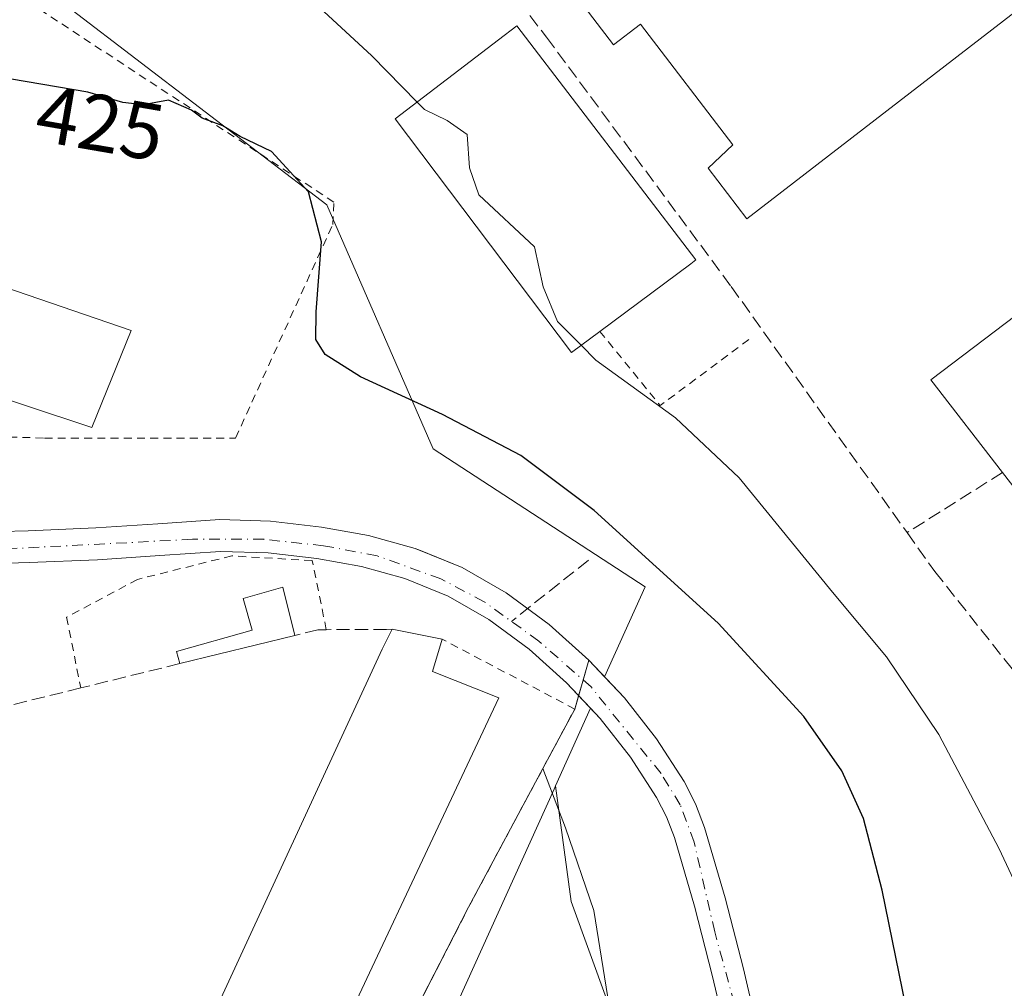
# Model space of a CAD drawing. Units: metres. Extents: x 610711 to 614156, y 4738574 to 4740945.
# Drawn here: x 611320 to 611442, y 4739381 to 4739501 of the extents above; entities that cross this region are included whole.
import ezdxf
from ezdxf.enums import TextEntityAlignment as Align

# ---------------------------------------------------------------- set-up
doc = ezdxf.new("R2010")
doc.units = ezdxf.units.M
doc.header["$MEASUREMENT"] = 0
for name, pattern in [('DGN Style 2', [1.6480167562047852, 0.988810053722871, -0.6592067024819142]), ('DGN Style 3', [2.307223458686699, 1.648016756204785, -0.6592067024819142]), ('DGN Style 4', [2.6384748266838614, 1.318413404963828, -0.6592067024819142, 0.001648016756204785, -0.6592067024819142])]:
    doc.linetypes.add(name, pattern=pattern)
for name, color, linetype, lineweight in [('Alambrada', 7, 'DGN Style 2', 0), ('Conducción de agua lineal', 4, 'DGN Style 3', 0), ('Corriente natural Cxs', 4, 'Continuous', 13), ('Corriente natural eje', 4, 'DGN Style 4', 0), ('Curva de nivel maestra', 30, 'Continuous', 30), ('Curva de nivel normal', 30, 'Continuous', 0), ('Edificación Cxs', 1, 'Continuous', 13), ('Edificación industrial Cxs', 135, 'Continuous', 13), ('Edificación ligera Cxs', 1, 'Continuous', 0), ('Explanada Cxs', 7, 'Continuous', 0), ('Instalación educativa CxS', 9, 'Continuous', 0), ('Muro lineal', 1, 'DGN Style 3', 13), ('Núcleo urbano CxS', 7, 'Continuous', 0), ('Rótulo de curva de nivel directora', 7, 'Continuous', 0), ('Senda pavimentada', 7, 'DGN Style 3', 0), ('Suelo desnudo CxS', 253, 'Continuous', 0), ('Valla', 7, 'DGN Style 2', 0)]:
    doc.layers.add(name, color=color, linetype=linetype, lineweight=lineweight)
doc.styles.add('Style-Arial', font='txt')

# ---------------------------------------------------------------- blocks, each defined once
blk = doc.blocks.new('*U25')
at = {"layer": 'Núcleo urbano CxS', "color": 7, "linetype": 'Continuous', "lineweight": 0}
for points in [[(611318.2357000001, 4739508.743899999, 426.5063999999985), (611357.9222999997, 4739478.314900001, 425.381899999993), (611371.1520999996, 4739447.8895, 424.2019), (611397.6123000003, 4739430.6907, 424.2595000000001), (611392.5467999997, 4739419.429099999, 420.9279999999999), (611390.5800999999, 4739421.520099999, 421.2400000000052), (611385.6401000004, 4739425.970100001, 421.8090999999986), (611380.2801000001, 4739429.920100001, 421.6356999999989), (611374.7801000001, 4739433.090100001, 421.0938000000024), (611368.9200999998, 4739435.470100001, 421.3564000000042), (611363.1201, 4739437.0701, 420.8833000000013), (611357.2301000003, 4739438.110099999, 420.6582000000053), (611350.9101, 4739438.860099999, 420.9738000000071), (611344.5900999998, 4739439.0601, 421.2761000000028), (611336.8400999998, 4739438.550100001, 421.6852000000072), (611329.1001000004, 4739438.020099999, 422.7872999999963), (611320.6801000005, 4739437.6801, 423.0265999999974), (611313.8809000002, 4739437.5022, 422.9566999999952)], [(611318.1217, 4739433.6406, 422.0048999999999), (611320.8201000001, 4739433.710100001, 421.9927000000025), (611329.3101000005, 4739434.0601, 422.2163), (611337.1101000002, 4739434.590100001, 421.1757000000071), (611344.6501000002, 4739435.090100001, 421.3258999999962), (611350.6101000002, 4739434.9001, 421.3218999999954), (611356.6501000002, 4739434.190099999, 421.2094999999972), (611362.2500999998, 4739433.200099999, 420.9471999999951), (611367.6401000004, 4739431.710100001, 421.0264000000025), (611373.0401, 4739429.520099999, 421.2036999999983), (611378.1101000002, 4739426.600099999, 421.5535999999993), (611383.1401000004, 4739422.890100001, 421.5987000000023), (611387.8101000005, 4739418.690099999, 421.0157000000036), (611390.7884999998, 4739415.5198, 420.6647999999987), (611386.4382999997, 4739405.8485, 423.0673999999999), (611386.2583, 4739405.451099999, 423.2076999999991), (611334.1694999998, 4739290.377499999, 424.1419000000024)]]:
    blk.add_polyline3d(points, dxfattribs=at)

msp = doc.modelspace()

# ---------------------------------------------------------------- linework, layer by layer
at = {"layer": 'Alambrada', "color": 7, "linetype": 'DGN Style 2', "lineweight": 0, "extrusion": (-0.159671285594375, -0.2444321041747653, 0.956429833811836), "elevation": -1255683.623106027, "flags": 128}
msp.add_lwpolyline([(-2080105.201869388, 4114939.435334058), (-2080093.838986706, 4114935.644090889), (-2080088.977922924, 4114949.467109392)], dxfattribs=at)
at = {"layer": 'Alambrada', "color": 7, "linetype": 'DGN Style 2', "lineweight": 0}
msp.add_polyline3d([(611357.8501000004, 4739425.3301, 429.7872999999963), (611356.0800999999, 4739433.940099999, 434.2546000000002), (611346.0701000001, 4739434.540100001, 428.0357999999979), (611334.3000999996, 4739431.600099999, 432.8736000000063), (611325.4700999996, 4739426.890100001, 438.6720999999961), (611327.2301000003, 4739418.0601, 427.3438000000024)], dxfattribs=at)
at = {"layer": 'Conducción de agua lineal', "color": 4, "linetype": 'DGN Style 3', "lineweight": 0, "extrusion": (-0.076186247819845, -0.06067265038709742, 0.9952459420355042), "elevation": -333698.6878927169, "flags": 128}
msp.add_lwpolyline([(-3326553.117630517, 3414487.190912329), (-3326553.117630517, 3414474.867721662)], dxfattribs=at)
at = {"layer": 'Corriente natural Cxs', "color": 4, "linetype": 'Continuous', "lineweight": 13}
for points in [[(611313.8809000002, 4739437.5022, 422.9566999999952), (611320.6801000005, 4739437.6801, 423.0265999999974), (611329.1001000004, 4739438.020099999, 422.7872999999963), (611336.8400999998, 4739438.550100001, 421.6852000000072), (611344.5900999998, 4739439.0601, 421.2761000000028), (611350.9101, 4739438.860099999, 420.9738000000071), (611357.2301000003, 4739438.110099999, 420.6582000000053), (611363.1201, 4739437.0701, 420.8833000000013), (611368.9200999998, 4739435.470100001, 421.3564000000042), (611374.7801000001, 4739433.090100001, 421.0938000000024), (611380.2801000001, 4739429.920100001, 421.6356999999989), (611385.6401000004, 4739425.970100001, 421.8090999999986), (611390.5800999999, 4739421.520099999, 421.2400000000052), (611395.0100999996, 4739416.8101, 421.3087999999989), (611399.0000999998, 4739411.710100001, 421.9342999999935), (611402.4600999998, 4739406.4001, 422.2929000000004), (611403.8901000004, 4739403.600099999, 422.1970000000001), (611405.0201000003, 4739400.670100001, 422.1633000000002), (611407.5701000001, 4739391.880100001, 422.4787999999971), (611409.8601000002, 4739383.030099999, 422.4569999999949), (611412.2100999998, 4739372.970100001, 422.2535000000062)], [(611313.8809000002, 4739437.5022, 422.9566999999952), (611320.6801000005, 4739437.6801, 423.0265999999974), (611329.1001000004, 4739438.020099999, 422.7872999999963), (611336.8400999998, 4739438.550100001, 421.6852000000072), (611344.5900999998, 4739439.0601, 421.2761000000028), (611350.9101, 4739438.860099999, 420.9738000000071), (611357.2301000003, 4739438.110099999, 420.6582000000053), (611363.1201, 4739437.0701, 420.8833000000013), (611368.9200999998, 4739435.470100001, 421.3564000000042), (611374.7801000001, 4739433.090100001, 421.0938000000024), (611380.2801000001, 4739429.920100001, 421.6356999999989), (611385.6401000004, 4739425.970100001, 421.8090999999986), (611390.5800999999, 4739421.520099999, 421.2400000000052), (611395.0100999996, 4739416.8101, 421.3087999999989), (611399.0000999998, 4739411.710100001, 421.9342999999935), (611402.4600999998, 4739406.4001, 422.2929000000004), (611403.8901000004, 4739403.600099999, 422.1970000000001), (611405.0201000003, 4739400.670100001, 422.1633000000002), (611407.5701000001, 4739391.880100001, 422.4787999999971), (611409.8601000002, 4739383.030099999, 422.4569999999949), (611412.2100999998, 4739372.970100001, 422.2535000000062)], [(611408.3501000004, 4739372.050100001, 421.1533000000054), (611406.0100999996, 4739382.0801, 421.604800000001), (611403.7500999998, 4739390.8301, 421.5198999999994), (611401.2600999996, 4739399.4101, 421.3684000000067), (611400.2701000003, 4739401.9801, 421.3871000000072), (611399.0201000003, 4739404.4001, 421.3717000000034), (611395.7701000003, 4739409.4101, 421.0988999999972), (611392.0000999998, 4739414.2301, 420.3804999999993), (611387.8101000005, 4739418.690099999, 421.0157000000036), (611383.1401000004, 4739422.890100001, 421.5987000000023), (611378.1101000002, 4739426.600099999, 421.5535999999993), (611373.0401, 4739429.520099999, 421.2036999999983), (611367.6401000004, 4739431.710100001, 421.0264000000025), (611362.2500999998, 4739433.200099999, 420.9471999999951), (611356.6501000002, 4739434.190099999, 421.2094999999972), (611350.6101000002, 4739434.9001, 421.3218999999954), (611344.6501000002, 4739435.090100001, 421.3258999999962), (611337.1101000002, 4739434.590100001, 421.1757000000071), (611329.3101000005, 4739434.0601, 422.2163), (611320.8201000001, 4739433.710100001, 421.9927000000025), (611318.1217, 4739433.6406, 422.0048999999999)], [(611408.3501000004, 4739372.050100001, 421.1533000000054), (611406.0100999996, 4739382.0801, 421.604800000001), (611403.7500999998, 4739390.8301, 421.5198999999994), (611401.2600999996, 4739399.4101, 421.3684000000067), (611400.2701000003, 4739401.9801, 421.3871000000072), (611399.0201000003, 4739404.4001, 421.3717000000034), (611395.7701000003, 4739409.4101, 421.0988999999972), (611392.0000999998, 4739414.2301, 420.3804999999993), (611387.8101000005, 4739418.690099999, 421.0157000000036), (611383.1401000004, 4739422.890100001, 421.5987000000023), (611378.1101000002, 4739426.600099999, 421.5535999999993), (611373.0401, 4739429.520099999, 421.2036999999983), (611367.6401000004, 4739431.710100001, 421.0264000000025), (611362.2500999998, 4739433.200099999, 420.9471999999951), (611356.6501000002, 4739434.190099999, 421.2094999999972), (611350.6101000002, 4739434.9001, 421.3218999999954), (611344.6501000002, 4739435.090100001, 421.3258999999962), (611337.1101000002, 4739434.590100001, 421.1757000000071), (611329.3101000005, 4739434.0601, 422.2163), (611320.8201000001, 4739433.710100001, 421.9927000000025), (611318.1217, 4739433.6406, 422.0048999999999)]]:
    msp.add_polyline3d(points, dxfattribs=at)
at = {"layer": 'Corriente natural eje', "color": 4, "linetype": 'DGN Style 4', "lineweight": 0}
msp.add_polyline3d([(611424.0751, 4739337.232100001, 422.7185000000027), (611423.9001000002, 4739337.470100001, 422.665399999998), (611415.8941000003, 4739352.2872, 421.4876999999979), (611406.2747, 4739387.6283, 421.9861999999994), (611403.7100000001, 4739398.819800001, 421.7918999999966), (611401.9768000003, 4739403.488399999, 421.8801999999997), (611399.5824999996, 4739407.392300001, 421.796199999997), (611390.8512000004, 4739418.1873, 420.7508999999991), (611384.3425000003, 4739423.9023, 421.5259999999981), (611377.5162000004, 4739428.8236, 421.2995999999985), (611372.1187000005, 4739431.681100001, 420.8114999999962), (611364.1812000005, 4739434.538600001, 420.9524999999995), (611357.5137, 4739435.808599999, 420.8084999999992), (611350.0524000004, 4739436.602399999, 420.7774000000064), (611341.1623999998, 4739436.602399999, 421.1131000000024), (611316.3973000003, 4739435.332400001, 422.4719999999944), (611306.2072999999, 4739436.0714, 422.3723000000027), (611297.2907999996, 4739437.209100001, 422.1500999999989), (611288.5066999998, 4739439.325800001, 421.9213000000018), (611276.9708000004, 4739442.606699999, 422.148000000001), (611244.0565999999, 4739453.5075, 420.4553000000015), (611240.3406999996, 4739454.8355, 420.9700000000012)], dxfattribs=at)
at = {"layer": 'Curva de nivel maestra', "color": 30, "linetype": 'Continuous', "lineweight": 30, "elevation": 425, "flags": 128}
msp.add_lwpolyline([(611430.9800000006, 4739374.0601), (611427.1399999997, 4739392.840100001), (611424.8399999999, 4739401.7601), (611422.1399999997, 4739407.720100001), (611417.3799999999, 4739414.5101), (611406.7199999997, 4739426.140100001), (611391.2400000002, 4739440.190099999), (611382.0899999999, 4739447.050100001), (611372.3499999996, 4739452.1601), (611362.1200000001, 4739456.880100001), (611357.7199999997, 4739459.640100001), (611356.5499999998, 4739461.520099999), (611356.5899999999, 4739465.0001), (611357.2599999999, 4739473.7301), (611355.6399999997, 4739479.950099999), (611351.0199999996, 4739484.9901), (611347.1200000001, 4739486.870100001), (611344.9299999997, 4739488.170100001), (611342.3799999999, 4739489.130100001), (611341.0599999996, 4739490.140100001), (611338.1900000004, 4739491.4001), (611335.0199999996, 4739490.8201), (611332.4600000001, 4739491.090100001), (611328.0999999996, 4739492.370100001), (611318.5999999996, 4739494.0101)], dxfattribs=at)
at = {"layer": 'Curva de nivel normal', "color": 30, "linetype": 'Continuous', "lineweight": 0, "elevation": 430, "flags": 128}
for points in [[(611369.1551999999, 4739491.148600001), (611363.5099999999, 4739496.940099999), (611352.1299999999, 4739507.4901)], [(611389.6215000004, 4739460.808599999), (611386.6699999999, 4739463.7601), (611384.9000000004, 4739468.090100001), (611383.79, 4739473.090100001), (611376.8600000005, 4739479.5601), (611375.7000000002, 4739482.950099999), (611375.4199999999, 4739487.110099999), (611372.9199999999, 4739488.860099999), (611370.0700000003, 4739490.210100001), (611369.1551999999, 4739491.148600001)], [(611452.0700000003, 4739379.1501), (611445.9400000004, 4739389.020099999), (611441.7400000002, 4739397.9801), (611434.2000000002, 4739412.2601), (611427.7000000002, 4739421.940099999), (611420.9500000002, 4739430.030099999), (611409.3200000003, 4739444.280099999), (611401.3799999999, 4739451.7601), (611391.4600000001, 4739458.970100001), (611389.6215000004, 4739460.808599999)]]:
    msp.add_lwpolyline(points, dxfattribs=at)
at = {"layer": 'Edificación Cxs', "color": 1, "linetype": 'Continuous', "lineweight": 13, "elevation": 447.0198999999997, "flags": 128}
msp.add_lwpolyline([(611468.4801000003, 4739521.540100001), (611410.2801000001, 4739476.5801), (611405.4501, 4739482.890100001), (611408.5500999996, 4739485.8201), (611397.0301000001, 4739500.870100001), (611393.6700999998, 4739498.290100001), (611388.4901000002, 4739505.0601), (611446.6001000004, 4739549.340100001)], dxfattribs=at)
at = {"layer": 'Edificación Cxs', "color": 1, "linetype": 'Continuous', "lineweight": 13, "elevation": 433.8209999999963, "flags": 128}
msp.add_lwpolyline([(611391.9501, 4739462.550100001), (611388.4200999998, 4739459.9101), (611366.4401000004, 4739489.0701), (611379.3201000001, 4739498.9301), (611381.6201, 4739500.6801), (611403.9401000004, 4739471.4901), (611403.2801000001, 4739470.9901)], close=True, dxfattribs=at)
at = {"layer": 'Edificación Cxs', "color": 1, "linetype": 'Continuous', "lineweight": 13}
for points in [[(611559.3000999996, 4739624.860099999, 445.9533999999985), (611571.5500999996, 4739609.0101, 446.1396999999997), (611574.4801000003, 4739611.220100001, 438.4934000000067), (611579.2600999996, 4739605.420100001, 437.8649000000005), (611520.4600999998, 4739560.4801, 441.0090000000055), (611517.2301000003, 4739564.090100001, 445.2203000000009), (611512.8501000004, 4739560.720100001, 447.0198999999994), (611515.4301000005, 4739557.840100001, 441.1781999999948), (611472.8300999999, 4739524.9301, 440.7850000000035), (611470.0500999996, 4739528.340100001, 446.5084000000061), (611465.7401000002, 4739525.090100001, 446.2789000000049), (611468.4801000003, 4739521.540100001, 442.088699999993), (611410.2801000001, 4739476.5801, 440.1223999999929), (611405.4501, 4739482.890100001, 439.7676999999967), (611408.5500999996, 4739485.8201, 446.3463000000047), (611397.0301000001, 4739500.870100001, 445.4517999999953), (611393.6700999998, 4739498.290100001, 437.0056999999942), (611388.4901000002, 4739505.0601, 436.2712999999931)], [(611391.9501, 4739462.550100001, 433.8209999999963), (611388.4200999998, 4739459.9101, 432.7263999999996), (611366.4401000004, 4739489.0701, 433.0158999999985), (611379.3201000001, 4739498.9301, 433.4349999999977), (611381.6201, 4739500.6801, 432.5733999999939), (611403.9401000004, 4739471.4901, 433.2887999999948), (611403.2801000001, 4739470.9901, 433.1490000000049), (611391.9501, 4739462.550100001, 433.8209999999963)], [(611493.7100999998, 4739465.8201, 435.5883999999933), (611451.1001000004, 4739433.380100001, 434.9474999999948), (611433.2401000002, 4739456.5101, 437.0062000000034), (611475.7600999996, 4739488.7501, 438.6328999999969), (611493.7100999998, 4739465.8201, 435.5883999999933)], [(611333.5301000001, 4739462.6501, 425.9668999999994), (611328.6001000004, 4739450.5601, 430.3668000000035), (611304.2801000001, 4739458.610099999, 426.9628999999986), (611309.1300999997, 4739471.0101, 425.5001000000047), (611333.5301000001, 4739462.6501, 425.9668999999994)]]:
    msp.add_polyline3d(points, dxfattribs=at)
for points in [[(611493.7100999998, 4739465.8201, 438.6328999999969), (611451.1001000004, 4739433.380100001, 438.6328999999969), (611433.2401000002, 4739456.5101, 438.6328999999969), (611475.7600999996, 4739488.7501, 438.6328999999969)], [(611333.5301000001, 4739462.6501, 430.3668000000035), (611328.6001000004, 4739450.5601, 430.3668000000035), (611304.2801000001, 4739458.610099999, 430.3668000000035), (611309.1300999997, 4739471.0101, 430.3668000000035)]]:
    msp.add_3dface(points, dxfattribs=at)
at = {"layer": 'Edificación industrial Cxs', "color": 135, "linetype": 'Continuous', "lineweight": 13, "elevation": 440.9471999999951, "flags": 128}
msp.add_lwpolyline([(611379.3501000004, 4739416.8201), (611328.0701000001, 4739307.690099999), (611315.1700999998, 4739315.5001), (611364.8300999999, 4739422.880100001), (611366.0500999996, 4739425.4101), (611372.2801000001, 4739424.1601), (611371.1001000004, 4739420.130100001)], close=True, dxfattribs=at)
at = {"layer": 'Edificación industrial Cxs', "color": 135, "linetype": 'Continuous', "lineweight": 13, "extrusion": (0.1270368801907508, -0.02548894064627359, 0.9915704437790246), "elevation": -42707.37825131656, "flags": 128}
msp.add_lwpolyline([(4767083.115840446, 330176.4668551654), (4767083.115840445, 330170.0586730444)], dxfattribs=at)
at = {"layer": 'Edificación industrial Cxs', "color": 135, "linetype": 'Continuous', "lineweight": 13, "extrusion": (-0.5664330475460453, 0.3365232627588485, 0.7522670378727481), "elevation": 1248950.253434357, "flags": 128}
msp.add_lwpolyline([(-4386842.083890267, -1425362.205401799), (-4386838.016517214, -1425360.817698322), (-4386839.384677081, -1425349.141895486)], dxfattribs=at)
at = {"layer": 'Edificación industrial Cxs', "color": 135, "linetype": 'Continuous', "lineweight": 13}
msp.add_polyline3d([(611379.3501000004, 4739416.8201, 440.9471999999951), (611328.0701000001, 4739307.690099999, 432.7087000000029), (611315.1700999998, 4739315.5001, 428.343399999998), (611364.8300999999, 4739422.880100001, 431.0985999999976), (611366.0500999996, 4739425.4101, 433.170499999993)], dxfattribs=at)
at = {"layer": 'Edificación ligera Cxs', "color": 1, "linetype": 'Continuous', "lineweight": 0, "elevation": 430.7664999999979, "flags": 128}
msp.add_lwpolyline([(611353.9301000005, 4739424.620100001), (611339.5701000001, 4739421.090100001), (611339.1901000004, 4739422.620100001), (611348.6101000002, 4739425.2601), (611347.5000999998, 4739429.2401), (611352.4301000005, 4739430.620100001)], close=True, dxfattribs=at)
at = {"layer": 'Edificación ligera Cxs', "color": 1, "linetype": 'Continuous', "lineweight": 0, "extrusion": (-0.16034024221207, -0.0394151152587675, 0.9862745334928368), "elevation": -284406.7438271348, "flags": 128}
msp.add_lwpolyline([(-4456467.041271336, 1701444.637773933), (-4456467.041271335, 1701429.644472249)], dxfattribs=at)
at = {"layer": 'Edificación ligera Cxs', "color": 1, "linetype": 'Continuous', "lineweight": 0}
msp.add_polyline3d([(611339.5701000001, 4739421.090100001, 426.2701999999991), (611339.1901000004, 4739422.620100001, 426.0684000000037), (611348.6101000002, 4739425.2601, 426.8892999999953), (611347.5000999998, 4739429.2401, 426.3012000000017), (611352.4301000005, 4739430.620100001, 430.766499999998), (611353.9301000005, 4739424.620100001, 428.7458000000043)], dxfattribs=at)
at = {"layer": 'Explanada Cxs', "color": 7, "linetype": 'Continuous', "lineweight": 0, "extrusion": (-0.8883183019434925, 0.4547239012408654, 0.06416204542031122), "elevation": 1612045.820773559, "flags": 128}
msp.add_lwpolyline([(-4497263.724816723, -103213.1120997416), (-4497361.454400851, -103212.9674015901), (-4497381.064574515, -103207.2879991423)], dxfattribs=at)
at = {"layer": 'Explanada Cxs', "color": 7, "linetype": 'Continuous', "lineweight": 0}
msp.add_polyline3d([(611412.6901000004, 4739332.300100001, 426.0293999999994), (611384.1700999998, 4739276.040100001, 425.9640000000073), (611331.0500999996, 4739303.7301, 431.7164000000049), (611375.5900999998, 4739390.720100001, 431.860799999995), (611384.8501000004, 4739408.0101, 437.5285000000004), (611387.6901000004, 4739400.600099999, 428.1674999999959), (611391.2100999998, 4739390.300100001, 429.7407999999996), (611393.1201, 4739378.4001, 426.0706999999966), (611394.3000999996, 4739368.050100001, 427.0486999999994), (611395.1901000004, 4739363.4901, 426.8810999999987), (611406.2100999998, 4739345.110099999, 428.293399999995), (611416.6401000004, 4739334.020099999, 428.5862000000052)], close=True, dxfattribs=at)
msp.add_polyline3d([(611384.8501000004, 4739408.0101, 437.5285000000004), (611387.6901000004, 4739400.600099999, 428.1674999999959), (611391.2100999998, 4739390.300100001, 429.7407999999996), (611393.1201, 4739378.4001, 426.0706999999966), (611394.3000999996, 4739368.050100001, 427.0486999999994), (611395.1901000004, 4739363.4901, 426.8810999999987), (611406.2100999998, 4739345.110099999, 428.293399999995), (611416.6401000004, 4739334.020099999, 428.5862000000052), (611412.6901000004, 4739332.300100001, 426.0293999999994)], dxfattribs=at)
at = {"layer": 'Instalación educativa CxS', "color": 9, "linetype": 'Continuous', "lineweight": 0, "extrusion": (0.1097437398110037, 0.3819162508468403, 0.9176580457400174), "elevation": 1877558.331717975, "flags": 128}
msp.add_lwpolyline([(721295.3247796083, -4334789.320207346), (721295.3247796083, -4334792.122122942)], dxfattribs=at)
at = {"layer": 'Instalación educativa CxS', "color": 9, "linetype": 'Continuous', "lineweight": 0, "extrusion": (0.1095793216699782, 0.3812931055236497, 0.9179367842844507), "elevation": 1874504.583110698, "flags": 128}
msp.add_lwpolyline([(721462.8997641797, -4336080.641746072), (721462.89976418, -4336082.856368985)], dxfattribs=at)
at = {"layer": 'Instalación educativa CxS', "color": 9, "linetype": 'Continuous', "lineweight": 0, "extrusion": (0.06377682550553129, 0.2219657493297494, 0.9729664550501831), "elevation": 1091406.72430676, "flags": 128}
msp.add_lwpolyline([(721195.1875184423, -4596146.644345611), (721195.1875184422, -4596148.4248447)], dxfattribs=at)
at = {"layer": 'Instalación educativa CxS', "color": 9, "linetype": 'Continuous', "lineweight": 0, "extrusion": (-0.03953923313475988, -0.07371384670730348, 0.9964953175237339), "elevation": -373097.6885615086, "flags": 128}
msp.add_lwpolyline([(-1701464.118267448, 4449898.637227759), (-1701464.118267448, 4449907.086864807)], dxfattribs=at)
at = {"layer": 'Instalación educativa CxS', "color": 9, "linetype": 'Continuous', "lineweight": 0}
for points in [[(611390.5800999999, 4739421.520099999, 435.8320999999996), (611385.6401000004, 4739425.970100001, 437.6463999999978), (611380.2801000001, 4739429.920100001, 435.6603000000032), (611374.7801000001, 4739433.090100001, 438.048299999995), (611369.3805000001, 4739435.283100001, 435.7654000000039), (611368.9200999998, 4739435.470100001, 435.7799999999989), (611363.1201, 4739437.0701, 434.6546999999992), (611357.2301000003, 4739438.110099999, 435.0576000000001), (611350.9101, 4739438.860099999, 431.8418999999994), (611344.5900999998, 4739439.0601, 430.8644000000059), (611336.8400999998, 4739438.550100001, 434.3165000000009), (611329.1001000004, 4739438.020099999, 438.882700000002), (611320.6801000005, 4739437.6801, 439.9900000000052), (611313.8809000002, 4739437.5022, 441.732600000003), (611302.6354, 4739438.717300001, 440.2468999999983), (611299.3656000001, 4739439.4024, 438.2706999999937), (611288.7448000005, 4739441.627699999, 441.0304000000033), (611272.2083000002, 4739446.654800001, 436.7918000000063), (611267.9078000003, 4739448.044199999, 438.6555999999982), (611255.0103000002, 4739452.211100001, 438.061400000006), (611241.5061999997, 4739456.740900001, 431.8812999999937)], [(611360.6783999996, 4739361.5965, 432.1312000000034), (611375.5900999998, 4739390.720100001, 431.860799999995), (611384.8501000004, 4739408.0101, 437.5285000000004), (611388.8300999999, 4739415.4301, 438.2353000000003), (611390.5800999999, 4739421.520099999, 435.8320999999996), (611385.6401000004, 4739425.970100001, 437.6463999999978), (611380.2801000001, 4739429.920100001, 435.6603000000032), (611374.7801000001, 4739433.090100001, 438.048299999995), (611369.3805000001, 4739435.283100001, 435.7654000000039), (611368.9200999998, 4739435.470100001, 435.7799999999989), (611363.1201, 4739437.0701, 434.6546999999992), (611357.2301000003, 4739438.110099999, 435.0576000000001), (611350.9101, 4739438.860099999, 431.8418999999994), (611344.5900999998, 4739439.0601, 430.8644000000059), (611336.8400999998, 4739438.550100001, 434.3165000000009), (611329.1001000004, 4739438.020099999, 438.882700000002), (611320.6801000005, 4739437.6801, 439.9900000000052), (611313.8809000002, 4739437.5022, 441.732600000003)], [(611331.0500999996, 4739303.7301, 431.7164000000049), (611352.6875, 4739345.989600001, 434.6622000000062), (611360.6783999996, 4739361.5965, 432.1312000000034), (611375.5900999998, 4739390.720100001, 431.860799999995), (611384.8501000004, 4739408.0101, 437.5285000000004)], [(611331.0500999996, 4739303.7301, 431.7164000000049), (611352.6875, 4739345.989600001, 434.6622000000062), (611360.6783999996, 4739361.5965, 432.1312000000034), (611375.5900999998, 4739390.720100001, 431.860799999995), (611384.8501000004, 4739408.0101, 437.5285000000004)]]:
    msp.add_polyline3d(points, dxfattribs=at)
at = {"layer": 'Muro lineal', "color": 1, "linetype": 'DGN Style 3', "lineweight": 13}
for points in [[(611339.5701000001, 4739421.090100001, 426.2701999999991), (611327.2301000003, 4739418.0601, 427.3438000000024), (611313.6401000004, 4739414.720100001, 435.5755000000063), (611267.0900999998, 4739432.470100001, 436.7845999999991), (611225.3800999997, 4739360.960100001, 425.4771999999939)], [(611366.0500999996, 4739425.4101, 433.170499999993), (611365.3701, 4739425.370100001, 432.7372999999934), (611357.8501000004, 4739425.3301, 429.7872999999963), (611356.8101000005, 4739425.3301, 429.547000000006), (611353.9301000005, 4739424.620100001, 428.7458000000043)]]:
    msp.add_polyline3d(points, dxfattribs=at)
at = {"layer": 'Núcleo urbano CxS', "color": 7, "linetype": 'Continuous', "lineweight": 0, "extrusion": (0.09064204835070891, 0.201514055026384, 0.9752825768450964), "elevation": 1010886.820312403, "flags": 128}
msp.add_lwpolyline([(1386607.04928325, -4459964.918016655), (1386607.04928325, -4459954.04461928)], dxfattribs=at)
msp.add_lwpolyline([(1386607.04928325, -4459964.918016655), (1386607.04928325, -4459954.04461928)], dxfattribs=at)
at = {"layer": 'Núcleo urbano CxS', "color": 7, "linetype": 'Continuous', "lineweight": 0, "extrusion": (0.9110157242537934, -0.4123709162463655, 0.0007599976772743927), "elevation": -1397410.151792266, "flags": 128}
msp.add_lwpolyline([(4569792.557094477, 1485.09629845503), (4569792.120829937, 1485.236598495547), (4569665.807028229, 1486.170798765346)], dxfattribs=at)
at = {"layer": 'Núcleo urbano CxS', "color": 7, "linetype": 'Continuous', "lineweight": 0}
for points in [[(611412.2100999998, 4739372.970100001, 422.2535000000062), (611409.8601000002, 4739383.030099999, 422.4569999999949), (611407.5701000001, 4739391.880100001, 422.4787999999971), (611405.0201000003, 4739400.670100001, 422.1633000000002), (611403.8901000004, 4739403.600099999, 422.1970000000001), (611402.4600999998, 4739406.4001, 422.2929000000004), (611399.0000999998, 4739411.710100001, 421.9342999999935), (611395.0100999996, 4739416.8101, 421.3087999999989), (611392.5467999997, 4739419.429099999, 420.9279999999999), (611397.6123000003, 4739430.6907, 424.2595000000001), (611371.1520999996, 4739447.8895, 424.2019), (611357.9222999997, 4739478.314900001, 425.381899999993), (611318.2357000001, 4739508.743899999, 426.5063999999985), (611281.9574999996, 4739524.1163, 427.3368999999948), (611258.3154999996, 4739536.4365, 427.4342999999935), (611262.0921, 4739542.101700001, 427.7440000000061), (611264.5164999999, 4739545.742699999, 428.1444999999949), (611283.8661000002, 4739564.7687, 429.460699999996), (611284.6935000002, 4739565.420299999, 429.4986999999965), (611315.7818999998, 4739589.910499999, 431.5847000000067), (611385.3772999998, 4739642.232899999, 434.763300000006), (611467.0921, 4739704.594900001, 435.9716000000044), (611512.1734999996, 4739737.3081, 435.8203999999969)], [(611258.3154999996, 4739536.4365, 427.4342999999935), (611281.9574999996, 4739524.1163, 427.3368999999948), (611318.2357000001, 4739508.743899999, 426.5063999999985), (611357.9222999997, 4739478.314900001, 425.381899999993), (611371.1520999996, 4739447.8895, 424.2019), (611397.6123000003, 4739430.6907, 424.2595000000001), (611392.5467999997, 4739419.429099999, 420.9279999999999)], [(611258.3154999996, 4739536.4365, 427.4342999999935), (611281.9574999996, 4739524.1163, 427.3368999999948), (611318.2357000001, 4739508.743899999, 426.5063999999985), (611357.9222999997, 4739478.314900001, 425.381899999993), (611371.1520999996, 4739447.8895, 424.2019), (611397.6123000003, 4739430.6907, 424.2595000000001), (611392.5467999997, 4739419.429099999, 420.9279999999999)], [(611214.4239999996, 4739466.8224, 421.209600000002), (611214.8676000005, 4739466.761299999, 421.2483999999968), (611216.4545999998, 4739466.101500001, 421.3923000000068), (611222.4665000001, 4739463.3236, 422.5188999999955), (611234.1081999998, 4739459.2225, 421.8168000000006), (611241.5061999997, 4739456.740900001, 421.2283000000025), (611255.0103000002, 4739452.211100001, 421.527900000001), (611272.2083000002, 4739446.654800001, 422.124100000001), (611288.7448000005, 4739441.627699999, 422.1910999999964), (611302.6354, 4739438.717300001, 422.4728999999934), (611313.8809000002, 4739437.5022, 422.9566999999952), (611320.6801000005, 4739437.6801, 423.0265999999974), (611329.1001000004, 4739438.020099999, 422.7872999999963), (611336.8400999998, 4739438.550100001, 421.6852000000072), (611344.5900999998, 4739439.0601, 421.2761000000028), (611350.9101, 4739438.860099999, 420.9738000000071), (611357.2301000003, 4739438.110099999, 420.6582000000053), (611363.1201, 4739437.0701, 420.8833000000013), (611368.9200999998, 4739435.470100001, 421.3564000000042), (611374.7801000001, 4739433.090100001, 421.0938000000024), (611380.2801000001, 4739429.920100001, 421.6356999999989), (611385.6401000004, 4739425.970100001, 421.8090999999986), (611390.5800999999, 4739421.520099999, 421.2400000000052), (611392.5467999997, 4739419.429099999, 420.9279999999999)], [(611211.5892000003, 4739462.001700001, 420.4870999999985), (611212.0513000004, 4739461.941199999, 420.5466000000015), (611225.6414999999, 4739457.635, 421.1426999999967), (611239.1853999998, 4739452.946799999, 420.8910999999935), (611246.2790999999, 4739450.4913, 420.7899000000034), (611267.4458, 4739443.3475, 420.9048999999941), (611280.5427000001, 4739439.378699999, 421.8742999999959), (611290.7292, 4739436.8652, 421.7122999999993), (611299.8573000003, 4739435.0131, 421.9679000000033), (611306.8688000003, 4739434.2194, 422.1928999999946), (611318.1217, 4739433.6406, 422.0048999999999), (611320.8201000001, 4739433.710100001, 421.9927000000025), (611329.3101000005, 4739434.0601, 422.2163), (611337.1101000002, 4739434.590100001, 421.1757000000071), (611344.6501000002, 4739435.090100001, 421.3258999999962), (611350.6101000002, 4739434.9001, 421.3218999999954), (611356.6501000002, 4739434.190099999, 421.2094999999972), (611362.2500999998, 4739433.200099999, 420.9471999999951), (611367.6401000004, 4739431.710100001, 421.0264000000025), (611373.0401, 4739429.520099999, 421.2036999999983), (611378.1101000002, 4739426.600099999, 421.5535999999993), (611383.1401000004, 4739422.890100001, 421.5987000000023), (611387.8101000005, 4739418.690099999, 421.0157000000036), (611390.7884999998, 4739415.5198, 420.6647999999987)], [(611392.5467999997, 4739419.429099999, 420.9279999999999), (611395.0100999996, 4739416.8101, 421.3087999999989), (611399.0000999998, 4739411.710100001, 421.9342999999935), (611402.4600999998, 4739406.4001, 422.2929000000004), (611403.8901000004, 4739403.600099999, 422.1970000000001), (611405.0201000003, 4739400.670100001, 422.1633000000002), (611407.5701000001, 4739391.880100001, 422.4787999999971), (611409.8601000002, 4739383.030099999, 422.4569999999949), (611412.2100999998, 4739372.970100001, 422.2535000000062)], [(611402.0894999999, 4739353.6325, 423.9467000000004), (611388.3759000005, 4739391.4265, 423.8699999999953), (611386.4382999997, 4739405.8485, 423.0673999999999), (611390.7884999998, 4739415.5198, 420.6647999999987), (611392.0000999998, 4739414.2301, 420.3804999999993), (611395.7701000003, 4739409.4101, 421.0988999999972), (611399.0201000003, 4739404.4001, 421.3717000000034), (611400.2701000003, 4739401.9801, 421.3871000000072), (611401.2600999996, 4739399.4101, 421.3684000000067), (611403.7500999998, 4739390.8301, 421.5198999999994), (611406.0100999996, 4739382.0801, 421.604800000001), (611408.3501000004, 4739372.050100001, 421.1533000000054)], [(611390.7884999998, 4739415.5198, 420.6647999999987), (611392.0000999998, 4739414.2301, 420.3804999999993), (611395.7701000003, 4739409.4101, 421.0988999999972), (611399.0201000003, 4739404.4001, 421.3717000000034), (611400.2701000003, 4739401.9801, 421.3871000000072), (611401.2600999996, 4739399.4101, 421.3684000000067), (611403.7500999998, 4739390.8301, 421.5198999999994), (611406.0100999996, 4739382.0801, 421.604800000001), (611408.3501000004, 4739372.050100001, 421.1533000000054)], [(611386.4382999997, 4739405.8485, 423.0673999999999), (611388.3759000005, 4739391.4265, 423.8699999999953), (611402.0894999999, 4739353.6325, 423.9467000000004), (611420.1529000001, 4739331.219500001, 424.1713000000018), (611430.7739000004, 4739318.0427, 423.7955999999977), (611436.5409000004, 4739306.4671, 423.6794999999984), (611445.9084999999, 4739287.679099999, 424.0984000000026), (611462.6325000003, 4739265.327099999, 424.3334000000032), (611474.0031000003, 4739245.2567, 424.4487999999984), (611478.6891000001, 4739229.872099999, 425.0378999999957), (611474.8591, 4739214.106699999, 425.1233000000066)], [(611386.4382999997, 4739405.8485, 423.0673999999999), (611388.3759000005, 4739391.4265, 423.8699999999953), (611402.0894999999, 4739353.6325, 423.9467000000004), (611420.1529000001, 4739331.219500001, 424.1713000000018), (611430.7739000004, 4739318.0427, 423.7955999999977), (611436.5409000004, 4739306.4671, 423.6794999999984), (611445.9084999999, 4739287.679099999, 424.0984000000026), (611462.6325000003, 4739265.327099999, 424.3334000000032), (611474.0031000003, 4739245.2567, 424.4487999999984), (611478.6891000001, 4739229.872099999, 425.0378999999957), (611474.8591, 4739214.106699999, 425.1233000000066)]]:
    msp.add_polyline3d(points, dxfattribs=at)
msp.add_polyline3d([(611474.8591, 4739214.106699999, 425.1233000000066), (611395.0075000003, 4739257.396700001, 424.5663999999961), (611382.6255000001, 4739264.110300001, 424.4875000000029), (611336.2626999998, 4739289.243100001, 424.1509999999981), (611334.4321, 4739290.234099999, 424.1435000000056), (611334.1694999998, 4739290.377499999, 424.1419000000024), (611386.2583, 4739405.451099999, 423.2076999999991), (611386.4382999997, 4739405.8485, 423.0673999999999), (611388.3759000005, 4739391.4265, 423.8699999999953), (611402.0894999999, 4739353.6325, 423.9467000000004), (611420.1529000001, 4739331.219500001, 424.1713000000018), (611430.7739000004, 4739318.0427, 423.7955999999977), (611436.5409000004, 4739306.4671, 423.6794999999984), (611445.9084999999, 4739287.679099999, 424.0984000000026), (611462.6325000003, 4739265.327099999, 424.3334000000032), (611474.0031000003, 4739245.2567, 424.4487999999984), (611478.6891000001, 4739229.872099999, 425.0378999999957)], close=True, dxfattribs=at)
at = {"layer": 'Senda pavimentada', "color": 7, "linetype": 'DGN Style 3', "lineweight": 0, "extrusion": (-0.1678089868178333, -0.1058216024082916, 0.9801234271289069), "elevation": -603709.7378647664, "flags": 128}
msp.add_lwpolyline([(-3682758.870825999, 2984798.445542286), (-3682758.870825999, 2984784.081819379)], dxfattribs=at)
at = {"layer": 'Senda pavimentada', "color": 7, "linetype": 'DGN Style 3', "lineweight": 0}
for points in [[(611323.0701000001, 4739579.470100001, 431.5751000000019), (611345.7880999995, 4739549.5713, 431.4530999999988), (611373.2518999996, 4739514.646299999, 432.0286999999954), (611385.3169, 4739499.247500001, 432.9225000000006), (611408.3356999997, 4739468.1325, 432.9320000000008), (611430.2619000003, 4739437.435699999, 437.3111000000063)], [(611430.2619000003, 4739437.435699999, 437.3111000000063), (611433.7357000001, 4739432.5723, 437.9943999999959), (611466.9145000001, 4739390.6623, 435.3561999999947), (611467.9857000001, 4739389.127900001, 435.7673999999971)]]:
    msp.add_polyline3d(points, dxfattribs=at)
at = {"layer": 'Suelo desnudo CxS', "color": 253, "linetype": 'Continuous', "lineweight": 0}
for points in [[(611214.4239999996, 4739466.8224, 421.209600000002), (611214.8676000005, 4739466.761299999, 421.2483999999968), (611216.4545999998, 4739466.101500001, 421.3923000000068), (611222.4665000001, 4739463.3236, 422.5188999999955), (611234.1081999998, 4739459.2225, 421.8168000000006), (611241.5061999997, 4739456.740900001, 421.2283000000025), (611255.0103000002, 4739452.211100001, 421.527900000001), (611272.2083000002, 4739446.654800001, 422.124100000001), (611288.7448000005, 4739441.627699999, 422.1910999999964), (611302.6354, 4739438.717300001, 422.4728999999934), (611313.8809000002, 4739437.5022, 422.9566999999952), (611320.6801000005, 4739437.6801, 423.0265999999974), (611329.1001000004, 4739438.020099999, 422.7872999999963), (611336.8400999998, 4739438.550100001, 421.6852000000072), (611344.5900999998, 4739439.0601, 421.2761000000028), (611350.9101, 4739438.860099999, 420.9738000000071), (611357.2301000003, 4739438.110099999, 420.6582000000053), (611363.1201, 4739437.0701, 420.8833000000013), (611368.9200999998, 4739435.470100001, 421.3564000000042), (611374.7801000001, 4739433.090100001, 421.0938000000024), (611380.2801000001, 4739429.920100001, 421.6356999999989), (611385.6401000004, 4739425.970100001, 421.8090999999986), (611390.5800999999, 4739421.520099999, 421.2400000000052), (611392.5467999997, 4739419.429099999, 420.9279999999999)], [(611211.5892000003, 4739462.001700001, 420.4870999999985), (611212.0513000004, 4739461.941199999, 420.5466000000015), (611225.6414999999, 4739457.635, 421.1426999999967), (611239.1853999998, 4739452.946799999, 420.8910999999935), (611246.2790999999, 4739450.4913, 420.7899000000034), (611267.4458, 4739443.3475, 420.9048999999941), (611280.5427000001, 4739439.378699999, 421.8742999999959), (611290.7292, 4739436.8652, 421.7122999999993), (611299.8573000003, 4739435.0131, 421.9679000000033), (611306.8688000003, 4739434.2194, 422.1928999999946), (611318.1217, 4739433.6406, 422.0048999999999), (611320.8201000001, 4739433.710100001, 421.9927000000025), (611329.3101000005, 4739434.0601, 422.2163), (611337.1101000002, 4739434.590100001, 421.1757000000071), (611344.6501000002, 4739435.090100001, 421.3258999999962), (611350.6101000002, 4739434.9001, 421.3218999999954), (611356.6501000002, 4739434.190099999, 421.2094999999972), (611362.2500999998, 4739433.200099999, 420.9471999999951), (611367.6401000004, 4739431.710100001, 421.0264000000025), (611373.0401, 4739429.520099999, 421.2036999999983), (611378.1101000002, 4739426.600099999, 421.5535999999993), (611383.1401000004, 4739422.890100001, 421.5987000000023), (611387.8101000005, 4739418.690099999, 421.0157000000036), (611390.7884999998, 4739415.5198, 420.6647999999987)], [(611313.8809000002, 4739437.5022, 422.9566999999952), (611320.6801000005, 4739437.6801, 423.0265999999974), (611329.1001000004, 4739438.020099999, 422.7872999999963), (611336.8400999998, 4739438.550100001, 421.6852000000072), (611344.5900999998, 4739439.0601, 421.2761000000028), (611350.9101, 4739438.860099999, 420.9738000000071), (611357.2301000003, 4739438.110099999, 420.6582000000053), (611363.1201, 4739437.0701, 420.8833000000013), (611368.9200999998, 4739435.470100001, 421.3564000000042), (611374.7801000001, 4739433.090100001, 421.0938000000024), (611380.2801000001, 4739429.920100001, 421.6356999999989), (611385.6401000004, 4739425.970100001, 421.8090999999986), (611390.5800999999, 4739421.520099999, 421.2400000000052), (611392.5467999997, 4739419.429099999, 420.9279999999999), (611395.0100999996, 4739416.8101, 421.3087999999989), (611399.0000999998, 4739411.710100001, 421.9342999999935), (611402.4600999998, 4739406.4001, 422.2929000000004), (611403.8901000004, 4739403.600099999, 422.1970000000001), (611405.0201000003, 4739400.670100001, 422.1633000000002), (611407.5701000001, 4739391.880100001, 422.4787999999971), (611409.8601000002, 4739383.030099999, 422.4569999999949), (611412.2100999998, 4739372.970100001, 422.2535000000062)], [(611408.3501000004, 4739372.050100001, 421.1533000000054), (611406.0100999996, 4739382.0801, 421.604800000001), (611403.7500999998, 4739390.8301, 421.5198999999994), (611401.2600999996, 4739399.4101, 421.3684000000067), (611400.2701000003, 4739401.9801, 421.3871000000072), (611399.0201000003, 4739404.4001, 421.3717000000034), (611395.7701000003, 4739409.4101, 421.0988999999972), (611392.0000999998, 4739414.2301, 420.3804999999993), (611390.7884999998, 4739415.5198, 420.6647999999987), (611387.8101000005, 4739418.690099999, 421.0157000000036), (611383.1401000004, 4739422.890100001, 421.5987000000023), (611378.1101000002, 4739426.600099999, 421.5535999999993), (611373.0401, 4739429.520099999, 421.2036999999983), (611367.6401000004, 4739431.710100001, 421.0264000000025), (611362.2500999998, 4739433.200099999, 420.9471999999951), (611356.6501000002, 4739434.190099999, 421.2094999999972), (611350.6101000002, 4739434.9001, 421.3218999999954), (611344.6501000002, 4739435.090100001, 421.3258999999962), (611337.1101000002, 4739434.590100001, 421.1757000000071), (611329.3101000005, 4739434.0601, 422.2163), (611320.8201000001, 4739433.710100001, 421.9927000000025), (611318.1217, 4739433.6406, 422.0048999999999)], [(611392.5467999997, 4739419.429099999, 420.9279999999999), (611395.0100999996, 4739416.8101, 421.3087999999989), (611399.0000999998, 4739411.710100001, 421.9342999999935), (611402.4600999998, 4739406.4001, 422.2929000000004), (611403.8901000004, 4739403.600099999, 422.1970000000001), (611405.0201000003, 4739400.670100001, 422.1633000000002), (611407.5701000001, 4739391.880100001, 422.4787999999971), (611409.8601000002, 4739383.030099999, 422.4569999999949), (611412.2100999998, 4739372.970100001, 422.2535000000062)], [(611390.7884999998, 4739415.5198, 420.6647999999987), (611392.0000999998, 4739414.2301, 420.3804999999993), (611395.7701000003, 4739409.4101, 421.0988999999972), (611399.0201000003, 4739404.4001, 421.3717000000034), (611400.2701000003, 4739401.9801, 421.3871000000072), (611401.2600999996, 4739399.4101, 421.3684000000067), (611403.7500999998, 4739390.8301, 421.5198999999994), (611406.0100999996, 4739382.0801, 421.604800000001), (611408.3501000004, 4739372.050100001, 421.1533000000054)]]:
    msp.add_polyline3d(points, dxfattribs=at)
at = {"layer": 'Valla', "color": 7, "linetype": 'DGN Style 2', "lineweight": 0}
for points in [[(611300.1901000004, 4739449.9301, 428.8295000000071), (611322.7100999998, 4739449.2301, 431.845100000006), (611346.5301000001, 4739449.2301, 430.1842000000034), (611358.6501000002, 4739475.880100001, 435.8396000000066), (611358.7801000001, 4739478.670100001, 435.0099999999948), (611294.0601000005, 4739521.090100001, 431.9128000000055), (611276.9200999998, 4739460.020099999, 433.7592000000004), (611279.5800999999, 4739459.110099999, 433.7912999999971)], [(611225.3800999997, 4739360.960100001, 425.4771999999939), (611331.0500999996, 4739303.7301, 431.7164000000049), (611375.5900999998, 4739390.720100001, 431.860799999995), (611384.8501000004, 4739408.0101, 437.5285000000004), (611388.8300999999, 4739415.4301, 438.2353000000003), (611372.2801000001, 4739424.1601, 432.340200000006)]]:
    msp.add_polyline3d(points, dxfattribs=at)

# ---------------------------------------------------------------- block references
at = {"layer": 'Núcleo urbano CxS', "color": 7, "linetype": 'Continuous', "lineweight": 0}
msp.add_blockref('*U25', (0, 0), dxfattribs=at)

# ---------------------------------------------------------------- texts
at = {"layer": 'Rótulo de curva de nivel directora', "color": 7, "linetype": 'Continuous', "lineweight": 0, "style": 'Style-Arial'}
msp.add_text('425', height=7.000000000000002, rotation=350.2055669878847, dxfattribs=at).set_placement((611329.6714531232, 4739488.525441051), align=Align.MIDDLE_CENTER)

doc.saveas('drawing.dxf')
